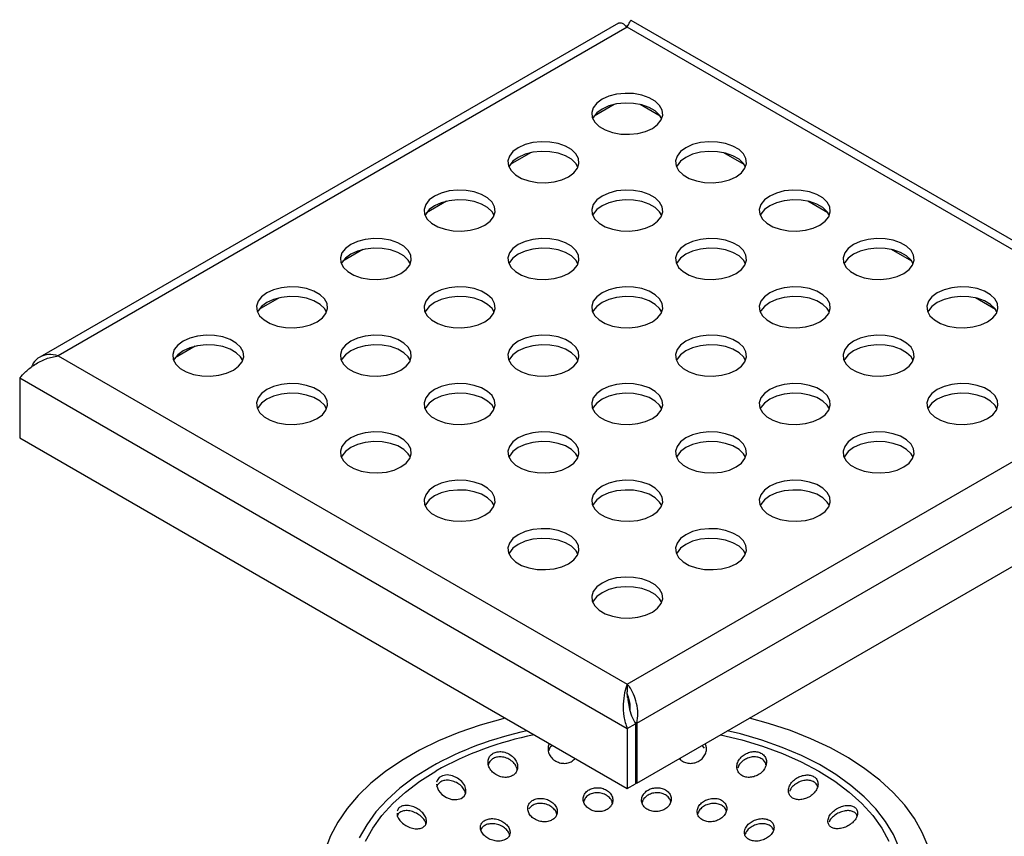
# Model space of a CAD drawing. Units: millimetres. Extents: x 15 to 205, y 5 to 292.
# Drawn here: x 133 to 175, y 174 to 208 of the extents above; entities that cross this region are included whole.
import ezdxf

# ---------------------------------------------------------------- set-up
doc = ezdxf.new("R2010")
doc.units = ezdxf.units.MM

msp = doc.modelspace()

# ---------------------------------------------------------------- linework, layer by layer
at = {"color": 7, "linetype": 'Continuous', "lineweight": 25}
for p, q in [((158.3849, 208.2112), (133.972, 194.118)), ((183.7443, 194.0007), (158.925, 208.3285)), ((158.7565, 208.037), (134.7503, 194.1784)), ((182.7628, 194.1784), (158.7565, 208.037)), ((158.2096, 204.7816), (157.3598, 204.291)), ((160.1533, 204.291), (159.3035, 204.7816)), ((154.674, 202.7405), (153.8243, 202.25)), ((163.6888, 202.25), (162.839, 202.7405)), ((151.1385, 200.6995), (150.2887, 200.209)), ((167.2243, 200.209), (166.3746, 200.6995)), ((147.603, 198.6585), (146.7532, 198.1679)), ((170.7599, 198.1679), (169.9101, 198.6585)), ((144.0674, 196.6175), (143.2177, 196.1269)), ((174.2954, 196.1269), (173.4456, 196.6175)), ((140.5319, 194.5765), (139.6821, 194.0859)), ((134.7503, 194.1784), (158.7565, 180.3199)), ((158.7565, 180.3199), (182.7628, 194.1784)), ((133.1239, 193.2394), (158.7565, 178.442)), ((133.1239, 193.2394), (133.1239, 190.7081)), ((159.1631, 178.6767), (183.9826, 193.0047)), ((133.1239, 190.7081), (158.7565, 175.9107)), ((159.1631, 176.1454), (183.9826, 190.4734)), ((158.7565, 180.3199), (158.7565, 179.9936)), ((158.7714, 179.763), (158.7565, 179.9936)), ((158.8707, 179.5036), (158.8132, 179.5038)), ((158.7565, 178.442), (159.1101, 178.6461)), ((159.0678, 178.7318), (159.1631, 178.6767)), ((159.1101, 178.6461), (159.1101, 176.1148)), ((159.1631, 178.6767), (159.1631, 176.1454)), ((158.7565, 178.442), (158.7565, 175.9107)), ((162.0234, 177.6142), (161.9197, 177.7368)), ((159.1101, 176.1761), (159.1631, 176.1454)), ((158.7565, 175.9107), (159.1101, 176.1148))]:
    msp.add_line(p, q, dxfattribs=at)
at = {"color": 7, "linetype": 'Continuous', "lineweight": 25, "flags": 128}
for points in [[(159.8172, 203.7712), (160.0402, 203.9355), (160.1886, 204.1259), (160.2538, 204.3312), (160.232, 204.5396), (160.1244, 204.7389), (159.9373, 204.9176), (159.6816, 205.0652), (159.3722, 205.1732), (159.0269, 205.2353), (158.666, 205.2479), (158.3103, 205.2103), (157.9805, 205.1246), (157.6959, 204.9958), (157.4729, 204.8315), (157.3245, 204.6411), (157.2593, 204.4358), (157.2811, 204.2274), (157.3887, 204.0281), (157.5758, 203.8495), (157.8315, 203.7019), (158.1409, 203.5939), (158.4862, 203.5318), (158.8471, 203.5192), (159.2028, 203.5568), (159.5325, 203.6425), (159.8172, 203.7712)], [(160.2143, 204.1794), (160.1244, 204.3306), (159.9373, 204.5093), (159.6816, 204.6569), (159.3722, 204.7649), (159.0269, 204.827), (158.666, 204.8396), (158.3103, 204.802), (157.9805, 204.7163), (157.6959, 204.5876), (157.4729, 204.4232), (157.3245, 204.2329), (157.2988, 204.1794)], [(156.2817, 201.7302), (156.5047, 201.8945), (156.6531, 202.0849), (156.7183, 202.2902), (156.6964, 202.4986), (156.5889, 202.6979), (156.4018, 202.8765), (156.1461, 203.0242), (155.8366, 203.1322), (155.4914, 203.1943), (155.1304, 203.2069), (154.7747, 203.1692), (154.445, 203.0836), (154.1603, 202.9548), (153.9373, 202.7905), (153.7889, 202.6001), (153.7237, 202.3948), (153.7456, 202.1864), (153.8532, 201.9871), (154.0402, 201.8085), (154.2959, 201.6609), (154.6054, 201.5529), (154.9506, 201.4908), (155.3116, 201.4782), (155.6673, 201.5158), (155.997, 201.6015), (156.2817, 201.7302)], [(163.3527, 201.7302), (163.5757, 201.8945), (163.7242, 202.0849), (163.7893, 202.2902), (163.7675, 202.4986), (163.6599, 202.6979), (163.4728, 202.8765), (163.2171, 203.0242), (162.9077, 203.1322), (162.5625, 203.1943), (162.2015, 203.2069), (161.8458, 203.1692), (161.5161, 203.0836), (161.2314, 202.9548), (161.0084, 202.7905), (160.86, 202.6001), (160.7948, 202.3948), (160.8166, 202.1864), (160.9242, 201.9871), (161.1113, 201.8085), (161.367, 201.6609), (161.6765, 201.5529), (162.0217, 201.4908), (162.3826, 201.4782), (162.7383, 201.5158), (163.0681, 201.6015), (163.3527, 201.7302)], [(156.6787, 202.1384), (156.5889, 202.2896), (156.4018, 202.4683), (156.1461, 202.6159), (155.8366, 202.7239), (155.4914, 202.786), (155.1304, 202.7986), (154.7747, 202.761), (154.445, 202.6753), (154.1603, 202.5465), (153.9373, 202.3822), (153.7889, 202.1919), (153.7633, 202.1384)], [(163.7498, 202.1384), (163.6599, 202.2896), (163.4728, 202.4683), (163.2171, 202.6159), (162.9077, 202.7239), (162.5625, 202.786), (162.2015, 202.7986), (161.8458, 202.761), (161.5161, 202.6753), (161.2314, 202.5465), (161.0084, 202.3822), (160.86, 202.1919), (160.8343, 202.1384)], [(152.7461, 199.6892), (152.9691, 199.8535), (153.1176, 200.0439), (153.1827, 200.2492), (153.1609, 200.4576), (153.0533, 200.6569), (152.8662, 200.8355), (152.6105, 200.9831), (152.3011, 201.0911), (151.9559, 201.1532), (151.5949, 201.1658), (151.2392, 201.1282), (150.9095, 201.0425), (150.6248, 200.9138), (150.4018, 200.7495), (150.2534, 200.5591), (150.1882, 200.3538), (150.21, 200.1454), (150.3176, 199.9461), (150.5047, 199.7675), (150.7604, 199.6198), (151.0699, 199.5118), (151.4151, 199.4497), (151.776, 199.4371), (152.1317, 199.4748), (152.4615, 199.5604), (152.7461, 199.6892)], [(159.8172, 199.6892), (160.0402, 199.8535), (160.1886, 200.0439), (160.2538, 200.2492), (160.232, 200.4576), (160.1244, 200.6569), (159.9373, 200.8355), (159.6816, 200.9831), (159.3722, 201.0911), (159.0269, 201.1532), (158.666, 201.1658), (158.3103, 201.1282), (157.9805, 201.0425), (157.6959, 200.9138), (157.4729, 200.7495), (157.3245, 200.5591), (157.2593, 200.3538), (157.2811, 200.1454), (157.3887, 199.9461), (157.5758, 199.7675), (157.8315, 199.6198), (158.1409, 199.5118), (158.4862, 199.4497), (158.8471, 199.4371), (159.2028, 199.4748), (159.5325, 199.5604), (159.8172, 199.6892)], [(166.8883, 199.6892), (167.1113, 199.8535), (167.2597, 200.0439), (167.3249, 200.2492), (167.303, 200.4576), (167.1955, 200.6569), (167.0084, 200.8355), (166.7527, 200.9831), (166.4432, 201.0911), (166.098, 201.1532), (165.737, 201.1658), (165.3814, 201.1282), (165.0516, 201.0425), (164.7669, 200.9138), (164.5439, 200.7495), (164.3955, 200.5591), (164.3303, 200.3538), (164.3522, 200.1454), (164.4598, 199.9461), (164.6468, 199.7675), (164.9025, 199.6198), (165.212, 199.5118), (165.5572, 199.4497), (165.9182, 199.4371), (166.2739, 199.4748), (166.6036, 199.5604), (166.8883, 199.6892)], [(153.1432, 200.0974), (153.0533, 200.2486), (152.8662, 200.4273), (152.6105, 200.5749), (152.3011, 200.6829), (151.9559, 200.745), (151.5949, 200.7576), (151.2392, 200.7199), (150.9095, 200.6343), (150.6248, 200.5055), (150.4018, 200.3412), (150.2534, 200.1508), (150.2277, 200.0974)], [(160.2143, 200.0974), (160.1244, 200.2486), (159.9373, 200.4273), (159.6816, 200.5749), (159.3722, 200.6829), (159.0269, 200.745), (158.666, 200.7576), (158.3103, 200.7199), (157.9805, 200.6343), (157.6959, 200.5055), (157.4729, 200.3412), (157.3245, 200.1508), (157.2988, 200.0974)], [(167.2853, 200.0974), (167.1955, 200.2486), (167.0084, 200.4273), (166.7527, 200.5749), (166.4432, 200.6829), (166.098, 200.745), (165.737, 200.7576), (165.3814, 200.7199), (165.0516, 200.6343), (164.7669, 200.5055), (164.5439, 200.3412), (164.3955, 200.1508), (164.3699, 200.0974)], [(149.2106, 197.6482), (149.4336, 197.8125), (149.582, 198.0029), (149.6472, 198.2082), (149.6254, 198.4166), (149.5178, 198.6159), (149.3307, 198.7945), (149.075, 198.9421), (148.7656, 199.0501), (148.4203, 199.1122), (148.0594, 199.1248), (147.7037, 199.0872), (147.3739, 199.0015), (147.0893, 198.8728), (146.8663, 198.7084), (146.7179, 198.5181), (146.6527, 198.3128), (146.6745, 198.1044), (146.7821, 197.9051), (146.9692, 197.7264), (147.2249, 197.5788), (147.5343, 197.4708), (147.8796, 197.4087), (148.2405, 197.3961), (148.5962, 197.4337), (148.9259, 197.5194), (149.2106, 197.6482)], [(156.2817, 197.6482), (156.5047, 197.8125), (156.6531, 198.0029), (156.7183, 198.2082), (156.6964, 198.4166), (156.5889, 198.6159), (156.4018, 198.7945), (156.1461, 198.9421), (155.8366, 199.0501), (155.4914, 199.1122), (155.1304, 199.1248), (154.7747, 199.0872), (154.445, 199.0015), (154.1603, 198.8728), (153.9373, 198.7084), (153.7889, 198.5181), (153.7237, 198.3128), (153.7456, 198.1044), (153.8532, 197.9051), (154.0402, 197.7264), (154.2959, 197.5788), (154.6054, 197.4708), (154.9506, 197.4087), (155.3116, 197.3961), (155.6673, 197.4337), (155.997, 197.5194), (156.2817, 197.6482)], [(163.3527, 197.6482), (163.5757, 197.8125), (163.7242, 198.0029), (163.7893, 198.2082), (163.7675, 198.4166), (163.6599, 198.6159), (163.4728, 198.7945), (163.2171, 198.9421), (162.9077, 199.0501), (162.5625, 199.1122), (162.2015, 199.1248), (161.8458, 199.0872), (161.5161, 199.0015), (161.2314, 198.8728), (161.0084, 198.7084), (160.86, 198.5181), (160.7948, 198.3128), (160.8166, 198.1044), (160.9242, 197.9051), (161.1113, 197.7264), (161.367, 197.5788), (161.6765, 197.4708), (162.0217, 197.4087), (162.3826, 197.3961), (162.7383, 197.4337), (163.0681, 197.5194), (163.3527, 197.6482)], [(170.4238, 197.6482), (170.6468, 197.8125), (170.7952, 198.0029), (170.8604, 198.2082), (170.8386, 198.4166), (170.731, 198.6159), (170.5439, 198.7945), (170.2882, 198.9421), (169.9788, 199.0501), (169.6335, 199.1122), (169.2726, 199.1248), (168.9169, 199.0872), (168.5871, 199.0015), (168.3025, 198.8728), (168.0795, 198.7084), (167.9311, 198.5181), (167.8659, 198.3128), (167.8877, 198.1044), (167.9953, 197.9051), (168.1824, 197.7264), (168.4381, 197.5788), (168.7475, 197.4708), (169.0928, 197.4087), (169.4537, 197.3961), (169.8094, 197.4337), (170.1391, 197.5194), (170.4238, 197.6482)], [(149.6077, 198.0563), (149.5178, 198.2076), (149.3307, 198.3862), (149.075, 198.5338), (148.7656, 198.6418), (148.4203, 198.7039), (148.0594, 198.7165), (147.7037, 198.6789), (147.3739, 198.5932), (147.0893, 198.4645), (146.8663, 198.3002), (146.7179, 198.1098), (146.6922, 198.0563)], [(156.6787, 198.0563), (156.5889, 198.2076), (156.4018, 198.3862), (156.1461, 198.5338), (155.8366, 198.6418), (155.4914, 198.7039), (155.1304, 198.7165), (154.7747, 198.6789), (154.445, 198.5932), (154.1603, 198.4645), (153.9373, 198.3002), (153.7889, 198.1098), (153.7633, 198.0563)], [(163.7498, 198.0563), (163.6599, 198.2076), (163.4728, 198.3862), (163.2171, 198.5338), (162.9077, 198.6418), (162.5625, 198.7039), (162.2015, 198.7165), (161.8458, 198.6789), (161.5161, 198.5932), (161.2314, 198.4645), (161.0084, 198.3002), (160.86, 198.1098), (160.8343, 198.0563)], [(170.8209, 198.0563), (170.731, 198.2076), (170.5439, 198.3862), (170.2882, 198.5338), (169.9788, 198.6418), (169.6335, 198.7039), (169.2726, 198.7165), (168.9169, 198.6789), (168.5871, 198.5932), (168.3025, 198.4645), (168.0795, 198.3002), (167.9311, 198.1098), (167.9054, 198.0563)], [(145.6751, 195.6071), (145.8981, 195.7715), (146.0465, 195.9618), (146.1117, 196.1672), (146.0898, 196.3755), (145.9823, 196.5748), (145.7952, 196.7535), (145.5395, 196.9011), (145.23, 197.0091), (144.8848, 197.0712), (144.5238, 197.0838), (144.1681, 197.0462), (143.8384, 196.9605), (143.5537, 196.8318), (143.3307, 196.6674), (143.1823, 196.4771), (143.1171, 196.2717), (143.139, 196.0634), (143.2466, 195.8641), (143.4336, 195.6854), (143.6893, 195.5378), (143.9988, 195.4298), (144.344, 195.3677), (144.705, 195.3551), (145.0607, 195.3927), (145.3904, 195.4784), (145.6751, 195.6071)], [(152.7461, 195.6071), (152.9691, 195.7715), (153.1176, 195.9618), (153.1827, 196.1672), (153.1609, 196.3755), (153.0533, 196.5748), (152.8662, 196.7535), (152.6105, 196.9011), (152.3011, 197.0091), (151.9559, 197.0712), (151.5949, 197.0838), (151.2392, 197.0462), (150.9095, 196.9605), (150.6248, 196.8318), (150.4018, 196.6674), (150.2534, 196.4771), (150.1882, 196.2717), (150.21, 196.0634), (150.3176, 195.8641), (150.5047, 195.6854), (150.7604, 195.5378), (151.0699, 195.4298), (151.4151, 195.3677), (151.776, 195.3551), (152.1317, 195.3927), (152.4615, 195.4784), (152.7461, 195.6071)], [(159.8172, 195.6071), (160.0402, 195.7715), (160.1886, 195.9618), (160.2538, 196.1672), (160.232, 196.3755), (160.1244, 196.5748), (159.9373, 196.7535), (159.6816, 196.9011), (159.3722, 197.0091), (159.0269, 197.0712), (158.666, 197.0838), (158.3103, 197.0462), (157.9805, 196.9605), (157.6959, 196.8318), (157.4729, 196.6674), (157.3245, 196.4771), (157.2593, 196.2717), (157.2811, 196.0634), (157.3887, 195.8641), (157.5758, 195.6854), (157.8315, 195.5378), (158.1409, 195.4298), (158.4862, 195.3677), (158.8471, 195.3551), (159.2028, 195.3927), (159.5325, 195.4784), (159.8172, 195.6071)], [(166.8883, 195.6071), (167.1113, 195.7715), (167.2597, 195.9618), (167.3249, 196.1672), (167.303, 196.3755), (167.1955, 196.5748), (167.0084, 196.7535), (166.7527, 196.9011), (166.4432, 197.0091), (166.098, 197.0712), (165.737, 197.0838), (165.3814, 197.0462), (165.0516, 196.9605), (164.7669, 196.8318), (164.5439, 196.6674), (164.3955, 196.4771), (164.3303, 196.2717), (164.3522, 196.0634), (164.4598, 195.8641), (164.6468, 195.6854), (164.9025, 195.5378), (165.212, 195.4298), (165.5572, 195.3677), (165.9182, 195.3551), (166.2739, 195.3927), (166.6036, 195.4784), (166.8883, 195.6071)], [(173.9593, 195.6071), (174.1823, 195.7715), (174.3308, 195.9618), (174.3959, 196.1672), (174.3741, 196.3755), (174.2665, 196.5748), (174.0794, 196.7535), (173.8238, 196.9011), (173.5143, 197.0091), (173.1691, 197.0712), (172.8081, 197.0838), (172.4524, 197.0462), (172.1227, 196.9605), (171.838, 196.8318), (171.615, 196.6674), (171.4666, 196.4771), (171.4014, 196.2717), (171.4232, 196.0634), (171.5308, 195.8641), (171.7179, 195.6854), (171.9736, 195.5378), (172.2831, 195.4298), (172.6283, 195.3677), (172.9892, 195.3551), (173.3449, 195.3927), (173.6747, 195.4784), (173.9593, 195.6071)], [(146.0721, 196.0153), (145.9823, 196.1666), (145.7952, 196.3452), (145.5395, 196.4928), (145.23, 196.6008), (144.8848, 196.6629), (144.5238, 196.6755), (144.1681, 196.6379), (143.8384, 196.5522), (143.5537, 196.4235), (143.3307, 196.2592), (143.1823, 196.0688), (143.1567, 196.0153)], [(153.1432, 196.0153), (153.0533, 196.1666), (152.8662, 196.3452), (152.6105, 196.4928), (152.3011, 196.6008), (151.9559, 196.6629), (151.5949, 196.6755), (151.2392, 196.6379), (150.9095, 196.5522), (150.6248, 196.4235), (150.4018, 196.2592), (150.2534, 196.0688), (150.2277, 196.0153)], [(160.2143, 196.0153), (160.1244, 196.1666), (159.9373, 196.3452), (159.6816, 196.4928), (159.3722, 196.6008), (159.0269, 196.6629), (158.666, 196.6755), (158.3103, 196.6379), (157.9805, 196.5522), (157.6959, 196.4235), (157.4729, 196.2592), (157.3245, 196.0688), (157.2988, 196.0153)], [(167.2853, 196.0153), (167.1955, 196.1666), (167.0084, 196.3452), (166.7527, 196.4928), (166.4432, 196.6008), (166.098, 196.6629), (165.737, 196.6755), (165.3814, 196.6379), (165.0516, 196.5522), (164.7669, 196.4235), (164.5439, 196.2592), (164.3955, 196.0688), (164.3699, 196.0153)], [(174.3564, 196.0153), (174.2665, 196.1666), (174.0794, 196.3452), (173.8238, 196.4928), (173.5143, 196.6008), (173.1691, 196.6629), (172.8081, 196.6755), (172.4524, 196.6379), (172.1227, 196.5522), (171.838, 196.4235), (171.615, 196.2592), (171.4666, 196.0688), (171.4409, 196.0153)], [(142.1395, 193.5661), (142.3625, 193.7304), (142.5109, 193.9208), (142.5761, 194.1261), (142.5543, 194.3345), (142.4467, 194.5338), (142.2596, 194.7125), (142.0039, 194.8601), (141.6945, 194.9681), (141.3493, 195.0302), (140.9883, 195.0428), (140.6326, 195.0052), (140.3029, 194.9195), (140.0182, 194.7907), (139.7952, 194.6264), (139.6468, 194.436), (139.5816, 194.2307), (139.6034, 194.0223), (139.711, 193.823), (139.8981, 193.6444), (140.1538, 193.4968), (140.4632, 193.3888), (140.8085, 193.3267), (141.1694, 193.3141), (141.5251, 193.3517), (141.8549, 193.4374), (142.1395, 193.5661)], [(149.2106, 193.5661), (149.4336, 193.7304), (149.582, 193.9208), (149.6472, 194.1261), (149.6254, 194.3345), (149.5178, 194.5338), (149.3307, 194.7125), (149.075, 194.8601), (148.7656, 194.9681), (148.4203, 195.0302), (148.0594, 195.0428), (147.7037, 195.0052), (147.3739, 194.9195), (147.0893, 194.7907), (146.8663, 194.6264), (146.7179, 194.436), (146.6527, 194.2307), (146.6745, 194.0223), (146.7821, 193.823), (146.9692, 193.6444), (147.2249, 193.4968), (147.5343, 193.3888), (147.8796, 193.3267), (148.2405, 193.3141), (148.5962, 193.3517), (148.9259, 193.4374), (149.2106, 193.5661)], [(156.2817, 193.5661), (156.5047, 193.7304), (156.6531, 193.9208), (156.7183, 194.1261), (156.6964, 194.3345), (156.5889, 194.5338), (156.4018, 194.7125), (156.1461, 194.8601), (155.8366, 194.9681), (155.4914, 195.0302), (155.1304, 195.0428), (154.7747, 195.0052), (154.445, 194.9195), (154.1603, 194.7907), (153.9373, 194.6264), (153.7889, 194.436), (153.7237, 194.2307), (153.7456, 194.0223), (153.8532, 193.823), (154.0402, 193.6444), (154.2959, 193.4968), (154.6054, 193.3888), (154.9506, 193.3267), (155.3116, 193.3141), (155.6673, 193.3517), (155.997, 193.4374), (156.2817, 193.5661)], [(163.3527, 193.5661), (163.5757, 193.7304), (163.7242, 193.9208), (163.7893, 194.1261), (163.7675, 194.3345), (163.6599, 194.5338), (163.4728, 194.7125), (163.2171, 194.8601), (162.9077, 194.9681), (162.5625, 195.0302), (162.2015, 195.0428), (161.8458, 195.0052), (161.5161, 194.9195), (161.2314, 194.7907), (161.0084, 194.6264), (160.86, 194.436), (160.7948, 194.2307), (160.8166, 194.0223), (160.9242, 193.823), (161.1113, 193.6444), (161.367, 193.4968), (161.6765, 193.3888), (162.0217, 193.3267), (162.3826, 193.3141), (162.7383, 193.3517), (163.0681, 193.4374), (163.3527, 193.5661)], [(170.4238, 193.5661), (170.6468, 193.7304), (170.7952, 193.9208), (170.8604, 194.1261), (170.8386, 194.3345), (170.731, 194.5338), (170.5439, 194.7125), (170.2882, 194.8601), (169.9788, 194.9681), (169.6335, 195.0302), (169.2726, 195.0428), (168.9169, 195.0052), (168.5871, 194.9195), (168.3025, 194.7907), (168.0795, 194.6264), (167.9311, 194.436), (167.8659, 194.2307), (167.8877, 194.0223), (167.9953, 193.823), (168.1824, 193.6444), (168.4381, 193.4968), (168.7475, 193.3888), (169.0928, 193.3267), (169.4537, 193.3141), (169.8094, 193.3517), (170.1391, 193.4374), (170.4238, 193.5661)], [(142.5366, 193.9743), (142.4467, 194.1255), (142.2596, 194.3042), (142.0039, 194.4518), (141.6945, 194.5598), (141.3493, 194.6219), (140.9883, 194.6345), (140.6326, 194.5969), (140.3029, 194.5112), (140.0182, 194.3825), (139.7952, 194.2181), (139.6468, 194.0278), (139.6211, 193.9743)], [(149.6077, 193.9743), (149.5178, 194.1255), (149.3307, 194.3042), (149.075, 194.4518), (148.7656, 194.5598), (148.4203, 194.6219), (148.0594, 194.6345), (147.7037, 194.5969), (147.3739, 194.5112), (147.0893, 194.3825), (146.8663, 194.2181), (146.7179, 194.0278), (146.6922, 193.9743)], [(156.6787, 193.9743), (156.5889, 194.1255), (156.4018, 194.3042), (156.1461, 194.4518), (155.8366, 194.5598), (155.4914, 194.6219), (155.1304, 194.6345), (154.7747, 194.5969), (154.445, 194.5112), (154.1603, 194.3825), (153.9373, 194.2181), (153.7889, 194.0278), (153.7633, 193.9743)], [(163.7498, 193.9743), (163.6599, 194.1255), (163.4728, 194.3042), (163.2171, 194.4518), (162.9077, 194.5598), (162.5625, 194.6219), (162.2015, 194.6345), (161.8458, 194.5969), (161.5161, 194.5112), (161.2314, 194.3825), (161.0084, 194.2181), (160.86, 194.0278), (160.8343, 193.9743)], [(170.8209, 193.9743), (170.731, 194.1255), (170.5439, 194.3042), (170.2882, 194.4518), (169.9788, 194.5598), (169.6335, 194.6219), (169.2726, 194.6345), (168.9169, 194.5969), (168.5871, 194.5112), (168.3025, 194.3825), (168.0795, 194.2181), (167.9311, 194.0278), (167.9054, 193.9743)], [(145.6751, 191.5251), (145.8981, 191.6894), (146.0465, 191.8798), (146.1117, 192.0851), (146.0898, 192.2935), (145.9823, 192.4928), (145.7952, 192.6714), (145.5395, 192.8191), (145.23, 192.927), (144.8848, 192.9892), (144.5238, 193.0018), (144.1681, 192.9641), (143.8384, 192.8785), (143.5537, 192.7497), (143.3307, 192.5854), (143.1823, 192.395), (143.1171, 192.1897), (143.139, 191.9813), (143.2466, 191.782), (143.4336, 191.6034), (143.6893, 191.4558), (143.9988, 191.3478), (144.344, 191.2857), (144.705, 191.2731), (145.0607, 191.3107), (145.3904, 191.3964), (145.6751, 191.5251)], [(152.7461, 191.5251), (152.9691, 191.6894), (153.1176, 191.8798), (153.1827, 192.0851), (153.1609, 192.2935), (153.0533, 192.4928), (152.8662, 192.6714), (152.6105, 192.8191), (152.3011, 192.927), (151.9559, 192.9892), (151.5949, 193.0018), (151.2392, 192.9641), (150.9095, 192.8785), (150.6248, 192.7497), (150.4018, 192.5854), (150.2534, 192.395), (150.1882, 192.1897), (150.21, 191.9813), (150.3176, 191.782), (150.5047, 191.6034), (150.7604, 191.4558), (151.0699, 191.3478), (151.4151, 191.2857), (151.776, 191.2731), (152.1317, 191.3107), (152.4615, 191.3964), (152.7461, 191.5251)], [(159.8172, 191.5251), (160.0402, 191.6894), (160.1886, 191.8798), (160.2538, 192.0851), (160.232, 192.2935), (160.1244, 192.4928), (159.9373, 192.6714), (159.6816, 192.8191), (159.3722, 192.927), (159.0269, 192.9892), (158.666, 193.0018), (158.3103, 192.9641), (157.9805, 192.8785), (157.6959, 192.7497), (157.4729, 192.5854), (157.3245, 192.395), (157.2593, 192.1897), (157.2811, 191.9813), (157.3887, 191.782), (157.5758, 191.6034), (157.8315, 191.4558), (158.1409, 191.3478), (158.4862, 191.2857), (158.8471, 191.2731), (159.2028, 191.3107), (159.5325, 191.3964), (159.8172, 191.5251)], [(166.8883, 191.5251), (167.1113, 191.6894), (167.2597, 191.8798), (167.3249, 192.0851), (167.303, 192.2935), (167.1955, 192.4928), (167.0084, 192.6714), (166.7527, 192.8191), (166.4432, 192.927), (166.098, 192.9892), (165.737, 193.0018), (165.3814, 192.9641), (165.0516, 192.8785), (164.7669, 192.7497), (164.5439, 192.5854), (164.3955, 192.395), (164.3303, 192.1897), (164.3522, 191.9813), (164.4598, 191.782), (164.6468, 191.6034), (164.9025, 191.4558), (165.212, 191.3478), (165.5572, 191.2857), (165.9182, 191.2731), (166.2739, 191.3107), (166.6036, 191.3964), (166.8883, 191.5251)], [(173.9593, 191.5251), (174.1823, 191.6894), (174.3308, 191.8798), (174.3959, 192.0851), (174.3741, 192.2935), (174.2665, 192.4928), (174.0794, 192.6714), (173.8238, 192.8191), (173.5143, 192.927), (173.1691, 192.9892), (172.8081, 193.0018), (172.4524, 192.9641), (172.1227, 192.8785), (171.838, 192.7497), (171.615, 192.5854), (171.4666, 192.395), (171.4014, 192.1897), (171.4232, 191.9813), (171.5308, 191.782), (171.7179, 191.6034), (171.9736, 191.4558), (172.2831, 191.3478), (172.6283, 191.2857), (172.9892, 191.2731), (173.3449, 191.3107), (173.6747, 191.3964), (173.9593, 191.5251)], [(146.0721, 191.9333), (145.9823, 192.0845), (145.7952, 192.2632), (145.5395, 192.4108), (145.23, 192.5188), (144.8848, 192.5809), (144.5238, 192.5935), (144.1681, 192.5559), (143.8384, 192.4702), (143.5537, 192.3414), (143.3307, 192.1771), (143.1823, 191.9868), (143.1567, 191.9333)], [(153.1432, 191.9333), (153.0533, 192.0845), (152.8662, 192.2632), (152.6105, 192.4108), (152.3011, 192.5188), (151.9559, 192.5809), (151.5949, 192.5935), (151.2392, 192.5559), (150.9095, 192.4702), (150.6248, 192.3414), (150.4018, 192.1771), (150.2534, 191.9868), (150.2277, 191.9333)], [(160.2143, 191.9333), (160.1244, 192.0845), (159.9373, 192.2632), (159.6816, 192.4108), (159.3722, 192.5188), (159.0269, 192.5809), (158.666, 192.5935), (158.3103, 192.5559), (157.9805, 192.4702), (157.6959, 192.3414), (157.4729, 192.1771), (157.3245, 191.9868), (157.2988, 191.9333)], [(167.2853, 191.9333), (167.1955, 192.0845), (167.0084, 192.2632), (166.7527, 192.4108), (166.4432, 192.5188), (166.098, 192.5809), (165.737, 192.5935), (165.3814, 192.5559), (165.0516, 192.4702), (164.7669, 192.3414), (164.5439, 192.1771), (164.3955, 191.9868), (164.3699, 191.9333)], [(174.3564, 191.9333), (174.2665, 192.0845), (174.0794, 192.2632), (173.8238, 192.4108), (173.5143, 192.5188), (173.1691, 192.5809), (172.8081, 192.5935), (172.4524, 192.5559), (172.1227, 192.4702), (171.838, 192.3414), (171.615, 192.1771), (171.4666, 191.9868), (171.4409, 191.9333)], [(149.2106, 189.4841), (149.4336, 189.6484), (149.582, 189.8388), (149.6472, 190.0441), (149.6254, 190.2525), (149.5178, 190.4518), (149.3307, 190.6304), (149.075, 190.778), (148.7656, 190.886), (148.4203, 190.9481), (148.0594, 190.9607), (147.7037, 190.9231), (147.3739, 190.8374), (147.0893, 190.7087), (146.8663, 190.5444), (146.7179, 190.354), (146.6527, 190.1487), (146.6745, 189.9403), (146.7821, 189.741), (146.9692, 189.5624), (147.2249, 189.4147), (147.5343, 189.3067), (147.8796, 189.2446), (148.2405, 189.232), (148.5962, 189.2697), (148.9259, 189.3553), (149.2106, 189.4841)], [(156.2817, 189.4841), (156.5047, 189.6484), (156.6531, 189.8388), (156.7183, 190.0441), (156.6964, 190.2525), (156.5889, 190.4518), (156.4018, 190.6304), (156.1461, 190.778), (155.8366, 190.886), (155.4914, 190.9481), (155.1304, 190.9607), (154.7747, 190.9231), (154.445, 190.8374), (154.1603, 190.7087), (153.9373, 190.5444), (153.7889, 190.354), (153.7237, 190.1487), (153.7456, 189.9403), (153.8532, 189.741), (154.0402, 189.5624), (154.2959, 189.4147), (154.6054, 189.3067), (154.9506, 189.2446), (155.3116, 189.232), (155.6673, 189.2697), (155.997, 189.3553), (156.2817, 189.4841)], [(163.3527, 189.4841), (163.5757, 189.6484), (163.7242, 189.8388), (163.7893, 190.0441), (163.7675, 190.2525), (163.6599, 190.4518), (163.4728, 190.6304), (163.2171, 190.778), (162.9077, 190.886), (162.5625, 190.9481), (162.2015, 190.9607), (161.8458, 190.9231), (161.5161, 190.8374), (161.2314, 190.7087), (161.0084, 190.5444), (160.86, 190.354), (160.7948, 190.1487), (160.8166, 189.9403), (160.9242, 189.741), (161.1113, 189.5624), (161.367, 189.4147), (161.6765, 189.3067), (162.0217, 189.2446), (162.3826, 189.232), (162.7383, 189.2697), (163.0681, 189.3553), (163.3527, 189.4841)], [(170.4238, 189.4841), (170.6468, 189.6484), (170.7952, 189.8388), (170.8604, 190.0441), (170.8386, 190.2525), (170.731, 190.4518), (170.5439, 190.6304), (170.2882, 190.778), (169.9788, 190.886), (169.6335, 190.9481), (169.2726, 190.9607), (168.9169, 190.9231), (168.5871, 190.8374), (168.3025, 190.7087), (168.0795, 190.5444), (167.9311, 190.354), (167.8659, 190.1487), (167.8877, 189.9403), (167.9953, 189.741), (168.1824, 189.5624), (168.4381, 189.4147), (168.7475, 189.3067), (169.0928, 189.2446), (169.4537, 189.232), (169.8094, 189.2697), (170.1391, 189.3553), (170.4238, 189.4841)], [(149.6077, 189.8923), (149.5178, 190.0435), (149.3307, 190.2222), (149.075, 190.3698), (148.7656, 190.4778), (148.4203, 190.5399), (148.0594, 190.5525), (147.7037, 190.5148), (147.3739, 190.4292), (147.0893, 190.3004), (146.8663, 190.1361), (146.7179, 189.9457), (146.6922, 189.8923)], [(156.6787, 189.8923), (156.5889, 190.0435), (156.4018, 190.2222), (156.1461, 190.3698), (155.8366, 190.4778), (155.4914, 190.5399), (155.1304, 190.5525), (154.7747, 190.5148), (154.445, 190.4292), (154.1603, 190.3004), (153.9373, 190.1361), (153.7889, 189.9457), (153.7633, 189.8923)], [(163.7498, 189.8923), (163.6599, 190.0435), (163.4728, 190.2222), (163.2171, 190.3698), (162.9077, 190.4778), (162.5625, 190.5399), (162.2015, 190.5525), (161.8458, 190.5148), (161.5161, 190.4292), (161.2314, 190.3004), (161.0084, 190.1361), (160.86, 189.9457), (160.8343, 189.8923)], [(170.8209, 189.8923), (170.731, 190.0435), (170.5439, 190.2222), (170.2882, 190.3698), (169.9788, 190.4778), (169.6335, 190.5399), (169.2726, 190.5525), (168.9169, 190.5148), (168.5871, 190.4292), (168.3025, 190.3004), (168.0795, 190.1361), (167.9311, 189.9457), (167.9054, 189.8923)], [(152.7461, 187.4431), (152.9691, 187.6074), (153.1176, 187.7977), (153.1827, 188.0031), (153.1609, 188.2115), (153.0533, 188.4108), (152.8662, 188.5894), (152.6105, 188.737), (152.3011, 188.845), (151.9559, 188.9071), (151.5949, 188.9197), (151.2392, 188.8821), (150.9095, 188.7964), (150.6248, 188.6677), (150.4018, 188.5033), (150.2534, 188.313), (150.1882, 188.1077), (150.21, 187.8993), (150.3176, 187.7), (150.5047, 187.5213), (150.7604, 187.3737), (151.0699, 187.2657), (151.4151, 187.2036), (151.776, 187.191), (152.1317, 187.2286), (152.4615, 187.3143), (152.7461, 187.4431)], [(159.8172, 187.4431), (160.0402, 187.6074), (160.1886, 187.7977), (160.2538, 188.0031), (160.232, 188.2115), (160.1244, 188.4108), (159.9373, 188.5894), (159.6816, 188.737), (159.3722, 188.845), (159.0269, 188.9071), (158.666, 188.9197), (158.3103, 188.8821), (157.9805, 188.7964), (157.6959, 188.6677), (157.4729, 188.5033), (157.3245, 188.313), (157.2593, 188.1077), (157.2811, 187.8993), (157.3887, 187.7), (157.5758, 187.5213), (157.8315, 187.3737), (158.1409, 187.2657), (158.4862, 187.2036), (158.8471, 187.191), (159.2028, 187.2286), (159.5325, 187.3143), (159.8172, 187.4431)], [(166.8883, 187.4431), (167.1113, 187.6074), (167.2597, 187.7977), (167.3249, 188.0031), (167.303, 188.2115), (167.1955, 188.4108), (167.0084, 188.5894), (166.7527, 188.737), (166.4432, 188.845), (166.098, 188.9071), (165.737, 188.9197), (165.3814, 188.8821), (165.0516, 188.7964), (164.7669, 188.6677), (164.5439, 188.5033), (164.3955, 188.313), (164.3303, 188.1077), (164.3522, 187.8993), (164.4598, 187.7), (164.6468, 187.5213), (164.9025, 187.3737), (165.212, 187.2657), (165.5572, 187.2036), (165.9182, 187.191), (166.2739, 187.2286), (166.6036, 187.3143), (166.8883, 187.4431)], [(153.1432, 187.8512), (153.0533, 188.0025), (152.8662, 188.1811), (152.6105, 188.3287), (152.3011, 188.4367), (151.9559, 188.4988), (151.5949, 188.5114), (151.2392, 188.4738), (150.9095, 188.3881), (150.6248, 188.2594), (150.4018, 188.0951), (150.2534, 187.9047), (150.2277, 187.8512)], [(160.2143, 187.8512), (160.1244, 188.0025), (159.9373, 188.1811), (159.6816, 188.3287), (159.3722, 188.4367), (159.0269, 188.4988), (158.666, 188.5114), (158.3103, 188.4738), (157.9805, 188.3881), (157.6959, 188.2594), (157.4729, 188.0951), (157.3245, 187.9047), (157.2988, 187.8512)], [(167.2853, 187.8512), (167.1955, 188.0025), (167.0084, 188.1811), (166.7527, 188.3287), (166.4432, 188.4367), (166.098, 188.4988), (165.737, 188.5114), (165.3814, 188.4738), (165.0516, 188.3881), (164.7669, 188.2594), (164.5439, 188.0951), (164.3955, 187.9047), (164.3699, 187.8512)], [(156.2817, 185.402), (156.5047, 185.5664), (156.6531, 185.7567), (156.7183, 185.9621), (156.6964, 186.1704), (156.5889, 186.3697), (156.4018, 186.5484), (156.1461, 186.696), (155.8366, 186.804), (155.4914, 186.8661), (155.1304, 186.8787), (154.7747, 186.8411), (154.445, 186.7554), (154.1603, 186.6267), (153.9373, 186.4623), (153.7889, 186.272), (153.7237, 186.0666), (153.7456, 185.8583), (153.8532, 185.659), (154.0402, 185.4803), (154.2959, 185.3327), (154.6054, 185.2247), (154.9506, 185.1626), (155.3116, 185.15), (155.6673, 185.1876), (155.997, 185.2733), (156.2817, 185.402)], [(163.3527, 185.402), (163.5757, 185.5664), (163.7242, 185.7567), (163.7893, 185.9621), (163.7675, 186.1704), (163.6599, 186.3697), (163.4728, 186.5484), (163.2171, 186.696), (162.9077, 186.804), (162.5625, 186.8661), (162.2015, 186.8787), (161.8458, 186.8411), (161.5161, 186.7554), (161.2314, 186.6267), (161.0084, 186.4623), (160.86, 186.272), (160.7948, 186.0666), (160.8166, 185.8583), (160.9242, 185.659), (161.1113, 185.4803), (161.367, 185.3327), (161.6765, 185.2247), (162.0217, 185.1626), (162.3826, 185.15), (162.7383, 185.1876), (163.0681, 185.2733), (163.3527, 185.402)], [(156.6787, 185.8102), (156.5889, 185.9615), (156.4018, 186.1401), (156.1461, 186.2877), (155.8366, 186.3957), (155.4914, 186.4578), (155.1304, 186.4704), (154.7747, 186.4328), (154.445, 186.3471), (154.1603, 186.2184), (153.9373, 186.0541), (153.7889, 185.8637), (153.7633, 185.8102)], [(163.7498, 185.8102), (163.6599, 185.9615), (163.4728, 186.1401), (163.2171, 186.2877), (162.9077, 186.3957), (162.5625, 186.4578), (162.2015, 186.4704), (161.8458, 186.4328), (161.5161, 186.3471), (161.2314, 186.2184), (161.0084, 186.0541), (160.86, 185.8637), (160.8343, 185.8102)], [(159.8172, 183.361), (160.0402, 183.5253), (160.1886, 183.7157), (160.2538, 183.921), (160.232, 184.1294), (160.1244, 184.3287), (159.9373, 184.5074), (159.6816, 184.655), (159.3722, 184.763), (159.0269, 184.8251), (158.666, 184.8377), (158.3103, 184.8), (157.9805, 184.7144), (157.6959, 184.5856), (157.4729, 184.4213), (157.3245, 184.2309), (157.2593, 184.0256), (157.2811, 183.8172), (157.3887, 183.6179), (157.5758, 183.4393), (157.8315, 183.2917), (158.1409, 183.1837), (158.4862, 183.1216), (158.8471, 183.109), (159.2028, 183.1466), (159.5325, 183.2323), (159.8172, 183.361)], [(160.2143, 183.7692), (160.1244, 183.9204), (159.9373, 184.0991), (159.6816, 184.2467), (159.3722, 184.3547), (159.0269, 184.4168), (158.666, 184.4294), (158.3103, 184.3918), (157.9805, 184.3061), (157.6959, 184.1774), (157.4729, 184.013), (157.3245, 183.8227), (157.2988, 183.7692)], [(153.6031, 178.8858), (153.5024, 178.8602), (152.5563, 178.5903), (151.6513, 178.2767), (150.7937, 177.9216), (149.9891, 177.5274), (149.2428, 177.0965), (148.5598, 176.632), (147.9447, 176.1369), (147.4016, 175.6146), (146.934, 175.0683), (146.545, 174.502), (146.2374, 173.9191), (146.013, 173.3238)], [(171.4518, 173.4736), (171.2065, 174.0662), (170.8783, 174.6452), (170.4695, 175.2069), (169.9827, 175.7475), (169.4212, 176.2634), (168.7887, 176.7512), (168.0894, 177.2075), (167.3281, 177.6295), (166.5097, 178.0142), (165.6397, 178.3591), (164.7239, 178.6619), (163.91, 178.8858)], [(150.7161, 176.1049), (150.7181, 176.0098), (150.7912, 175.8354), (150.9314, 175.6699), (151.1281, 175.5362), (151.353, 175.4584), (151.5686, 175.447), (151.7457, 175.4954), (151.8716, 175.5899), (151.9422, 175.7188), (151.9539, 175.8733), (151.9013, 176.0432), (151.7809, 176.2126), (151.5992, 176.3585), (151.3788, 176.4556), (151.1563, 176.4875), (150.9656, 176.4558), (150.8241, 176.3736), (150.7368, 176.254), (150.7144, 176.183), (150.7144, 176.183)]]:
    msp.add_lwpolyline(points, dxfattribs=at)
at = {"color": 8, "linetype": 'Continuous', "lineweight": 25, "flags": 128}
for points in [[(170.2368, 173.4092), (169.9897, 173.9738), (169.6594, 174.5241), (169.2485, 175.056), (168.7598, 175.5654), (168.1971, 176.0488), (167.5645, 176.5024), (166.8666, 176.923), (166.1088, 177.3074), (165.2965, 177.6527), (164.4357, 177.9565), (163.533, 178.2164), (162.9803, 178.3491)], [(162.6854, 178.1788), (163.5855, 177.963), (164.4697, 177.6973), (165.3104, 177.3881), (166.1012, 177.0378), (166.8362, 176.649), (167.5096, 176.2248), (168.1164, 175.7682), (168.652, 175.2829), (169.1123, 174.7725), (169.4937, 174.2408), (169.7935, 173.692)], [(150.4661, 176.8211), (149.7842, 176.392), (149.1686, 175.9306), (148.624, 175.4404), (148.1545, 174.9249), (147.7634, 174.3881), (147.4537, 173.8338)], [(147.7196, 173.692), (148.0193, 174.2408), (148.4008, 174.7725), (148.8611, 175.2829), (149.3967, 175.7682), (150.0035, 176.2248), (150.6769, 176.649), (150.6769, 176.649)]]:
    msp.add_lwpolyline(points, dxfattribs=at)
at = {"color": 8, "linetype": 'Continuous', "lineweight": 25}
for centre, radius, start, end in [((157.514, 164.2388), 14.4217, 101.93016, 119.2549), ((157.6412, 164.1491), 14.3091, 101.33978, 119.12417)]:
    msp.add_arc(centre, radius, start, end, dxfattribs=at)
at = {"color": 7, "linetype": 'Continuous', "lineweight": 25}
for points, knots in [([(158.3849, 208.2112), (158.435, 208.222), (158.5352, 208.2436), (158.6827, 208.1059), (158.7565, 208.037)], [0, 0, 0, 0, 0.4999489, 1, 1, 1, 1]), ([(158.8119, 208.1555), (158.798, 208.1384), (158.7777, 208.1135), (158.7364, 208.0751), (158.7236, 208.0632)], [0, 0, 0, 0, 0.68909195, 1, 1, 1, 1]), ([(158.7565, 208.037), (158.7914, 208.1173), (158.8634, 208.283), (158.9333, 208.3572), (158.924, 208.3276), (158.9239, 208.327)], [0, 0, 0, 0, 0.4792039, 0.9889817, 1, 1, 1, 1]), ([(133.1239, 193.2394), (133.201, 193.3272), (133.3591, 193.5076), (133.7492, 193.8107), (134.2264, 194.069), (134.5772, 194.1423), (134.7503, 194.1784)], [0, 0, 0, 0, 0.2420252, 0.4968817, 0.7517722, 1, 1, 1, 1]), ([(134.7503, 194.1784), (134.6096, 194.2065), (134.3282, 194.2627), (133.9616, 194.1383), (133.7166, 193.9399), (133.6466, 193.7525), (133.626, 193.6974)], [0, 0, 0, 0, 0.2927504, 0.5855008, 0.8782512, 1, 1, 1, 1]), ([(159.1631, 178.6767), (159.1838, 178.8109), (159.225, 179.0792), (159.1627, 179.5126), (159.0295, 179.908), (158.8786, 180.1739), (158.785, 180.2858), (158.7565, 180.3199)], [0, 0, 0, 0, 0.2253331, 0.4507145, 0.6760961, 0.9014774, 1, 1, 1, 1]), ([(158.8745, 179.212), (158.8791, 179.2793), (158.8901, 179.4429), (158.8441, 179.6832), (158.7911, 179.8384), (158.7609, 179.9024), (158.7565, 179.9116)], [0, 0, 0, 0, 0.2438465, 0.5925185, 0.9411905, 1, 1, 1, 1]), ([(158.7685, 179.7984), (158.773, 179.7516), (158.7854, 179.6217), (158.8309, 179.3371), (158.9274, 178.9844), (159.0492, 178.7589), (159.1101, 178.6461)], [0, 0, 0, 0, 0.1580735, 0.4387157, 0.7193578, 1, 1, 1, 1]), ([(155.4733, 177.8061), (155.4664, 177.7965), (155.4399, 177.7601), (155.4309, 177.7171), (155.4243, 177.6853)], [0, 0, 0, 0, 0.2630856, 1, 1, 1, 1]), ([(160.9601, 177.1828), (160.9638, 177.1761), (160.9977, 177.115), (161.1224, 177.0381), (161.3114, 176.9751), (161.5153, 176.9757), (161.71, 177.0306), (161.8838, 177.1365), (162.0209, 177.2887), (162.0983, 177.4748), (162.1103, 177.6589), (162.058, 177.7618), (162.0365, 177.8042)], [0, 0, 0, 0, 0.0143576, 0.1301253, 0.2378559, 0.3407941, 0.4436702, 0.5507211, 0.6646826, 0.7859519, 0.9118364, 1, 1, 1, 1]), ([(152.8896, 177.113), (152.8854, 177.05), (152.877, 176.9242), (152.9621, 176.732), (153.1102, 176.5633), (153.3128, 176.4392), (153.5368, 176.3794), (153.7482, 176.3869), (153.9237, 176.4522), (154.0522, 176.5632), (154.1268, 176.7102), (154.1396, 176.8837), (154.0826, 177.0695), (153.9538, 177.2462), (153.7647, 177.3866), (153.5432, 177.4676), (153.3248, 177.48), (153.1369, 177.4306), (152.9945, 177.3319), (152.9168, 177.2183), (152.8966, 177.1401), (152.8896, 177.113)], [0, 0, 0, 0, 0.0574663, 0.11485, 0.1741973, 0.2333759, 0.2897232, 0.3420882, 0.3913814, 0.4396953, 0.4892041, 0.5415431, 0.5974155, 0.6561884, 0.7157591, 0.7733044, 0.8269421, 0.8769251, 0.9251789, 0.9740452, 1, 1, 1, 1]), ([(155.4243, 177.6853), (155.4185, 177.6189), (155.4069, 177.4862), (155.491, 177.2895), (155.6401, 177.1243), (155.8408, 177.0127), (156.0588, 176.9682), (156.2631, 176.9889), (156.4384, 177.0606), (156.5169, 177.1416), (156.5555, 177.1814)], [0, 0, 0, 0, 0.1362402, 0.2724039, 0.4097098, 0.5420418, 0.6654452, 0.7807522, 0.8922995, 1, 1, 1, 1]), ([(155.5971, 177.7346), (155.5838, 177.7259), (155.5187, 177.6832), (155.462, 177.5893), (155.436, 177.5055), (155.4265, 177.4752)], [0, 0, 0, 0, 0.1416139, 0.6900753, 1, 1, 1, 1]), ([(163.3916, 176.7346), (163.41, 176.6814), (163.4469, 176.5748), (163.5817, 176.4564), (163.7557, 176.3894), (163.9515, 176.379), (164.1511, 176.4227), (164.3404, 176.5188), (164.5009, 176.6634), (164.6097, 176.8458), (164.6453, 177.0441), (164.5985, 177.2282), (164.4795, 177.3699), (164.3125, 177.4547), (164.1211, 177.4815), (163.9217, 177.4533), (163.7278, 177.3724), (163.5559, 177.2411), (163.43, 177.0682), (163.3727, 176.8895), (163.3861, 176.78), (163.3916, 176.7346)], [0, 0, 0, 0, 0.0519586, 0.1040181, 0.1538131, 0.2021427, 0.2511988, 0.3027769, 0.3578302, 0.4160643, 0.4756899, 0.5339235, 0.588513, 0.6392002, 0.6876349, 0.7361604, 0.7868309, 0.8409057, 0.8984362, 0.9579559, 1, 1, 1, 1]), ([(154.1139, 176.7074), (154.1045, 176.7504), (154.0809, 176.8581), (153.9606, 177.0175), (153.7767, 177.1599), (153.5558, 177.2439), (153.3366, 177.2599), (153.1464, 177.2136), (153.0012, 177.1174), (152.9208, 177.0054), (152.899, 176.9279), (152.8914, 176.9011)], [0, 0, 0, 0, 0.0879821, 0.22053174, 0.35516159, 0.48561736, 0.60752287, 0.72116366, 0.83066989, 0.94125748, 1, 1, 1, 1]), ([(164.6081, 176.9123), (164.603, 176.9417), (164.5877, 177.0295), (164.4832, 177.1433), (164.3207, 177.2313), (164.1289, 177.2603), (163.9297, 177.2346), (163.7342, 177.1562), (163.5647, 177.0269), (163.4519, 176.893), (163.4282, 176.8039), (163.4213, 176.7778)], [0, 0, 0, 0, 0.0661042, 0.1977504, 0.3201176, 0.4369514, 0.5537716, 0.6754963, 0.805197, 0.9431178, 1, 1, 1, 1]), ([(151.9368, 175.709), (151.9283, 175.7453), (151.9058, 175.842), (151.7927, 175.9937), (151.6151, 176.1414), (151.3946, 176.2415), (151.1689, 176.2774), (150.9708, 176.248), (150.8224, 176.165), (150.7433, 176.0635), (150.7227, 175.9924), (150.7158, 175.9684)], [0, 0, 0, 0, 0.0768023, 0.2045901, 0.3383003, 0.4728266, 0.6019632, 0.7221764, 0.8347446, 0.9442614, 1, 1, 1, 1]), ([(165.5615, 175.7592), (165.5763, 175.7102), (165.6059, 175.6123), (165.7274, 175.5054), (165.8897, 175.4457), (166.0798, 175.4382), (166.2819, 175.4832), (166.4804, 175.5806), (166.6531, 175.7266), (166.7738, 175.9075), (166.8198, 176.0987), (166.7839, 176.2699), (166.6783, 176.3979), (166.5247, 176.4734), (166.3414, 176.496), (166.1418, 176.4663), (165.9403, 176.3841), (165.7566, 176.2513), (165.6184, 176.079), (165.5514, 175.905), (165.5586, 175.8013), (165.5615, 175.7592)], [0, 0, 0, 0, 0.050021, 0.100114, 0.1487597, 0.1972724, 0.2476632, 0.3012713, 0.3583543, 0.4177225, 0.4768607, 0.5330815, 0.5852287, 0.6343, 0.682511, 0.7321117, 0.7847303, 0.8409558, 0.899946, 0.959416, 1, 1, 1, 1]), ([(166.7815, 175.9953), (166.7792, 176.011), (166.7688, 176.08), (166.6797, 176.172), (166.5315, 176.2507), (166.3476, 176.2751), (166.1486, 176.2476), (165.9458, 176.1675), (165.7649, 176.0367), (165.6409, 175.9007), (165.6119, 175.8111), (165.6033, 175.7845)], [0, 0, 0, 0, 0.0379722, 0.1664137, 0.2872938, 0.4058965, 0.5276849, 0.6566612, 0.7943406, 0.9388041, 1, 1, 1, 1]), ([(156.9029, 175.4158), (156.9177, 175.3576), (156.9472, 175.2412), (157.0812, 175.0918), (157.2628, 174.9854), (157.4732, 174.9348), (157.6837, 174.9423), (157.8731, 175.0032), (158.0251, 175.1099), (158.1255, 175.2535), (158.1618, 175.4214), (158.1252, 175.5961), (158.0159, 175.7556), (157.8468, 175.8776), (157.6419, 175.9464), (157.4289, 175.9567), (157.2312, 175.9114), (157.0661, 175.8177), (156.9491, 175.6842), (156.8966, 175.543), (156.9011, 175.4515), (156.9029, 175.4158)], [0, 0, 0, 0, 0.0565327, 0.1130959, 0.1686902, 0.2222492, 0.2739094, 0.3246341, 0.375688, 0.4281494, 0.4825616, 0.5387037, 0.595565, 0.6517039, 0.7059699, 0.7581421, 0.8089823, 0.8597609, 0.9116939, 0.9655267, 1, 1, 1, 1]), ([(158.1271, 175.3165), (158.124, 175.3365), (158.1121, 175.4151), (158.0162, 175.5388), (157.8523, 175.662), (157.6471, 175.7319), (157.4344, 175.7435), (157.2354, 175.6997), (157.0712, 175.6069), (156.9582, 175.4896), (156.9324, 175.3997), (156.9216, 175.362)], [0, 0, 0, 0, 0.0451528, 0.1772594, 0.3077938, 0.4340964, 0.5556022, 0.6740017, 0.7921838, 0.9129458, 1, 1, 1, 1]), ([(159.3655, 175.3819), (159.3782, 175.3254), (159.4038, 175.2123), (159.5307, 175.0711), (159.7052, 174.9744), (159.909, 174.9328), (160.1165, 174.9471), (160.3091, 175.0134), (160.4692, 175.1259), (160.5801, 175.2756), (160.6257, 175.4485), (160.596, 175.6242), (160.4924, 175.779), (160.3298, 175.892), (160.132, 175.9511), (159.9235, 175.9536), (159.7247, 175.9027), (159.5526, 175.8034), (159.4255, 175.6638), (159.3634, 175.5156), (159.3649, 175.4201), (159.3655, 175.3819)], [0, 0, 0, 0, 0.0553995, 0.1108547, 0.16481784, 0.21678755, 0.26759498, 0.3184888, 0.37061429, 0.42463997, 0.48050322, 0.53733199, 0.5937193, 0.64839714, 0.70093918, 0.75194388, 0.80263001, 0.8542617, 0.90770057, 0.96310493, 1, 1, 1, 1]), ([(160.5912, 175.3651), (160.5895, 175.3784), (160.5807, 175.4496), (160.4917, 175.5621), (160.335, 175.6766), (160.1366, 175.7367), (159.9284, 175.7406), (159.7285, 175.691), (159.5573, 175.5927), (159.4318, 175.465), (159.3995, 175.3662), (159.3849, 175.3217)], [0, 0, 0, 0, 0.0303726, 0.1622428, 0.2902361, 0.4133199, 0.5328189, 0.6515146, 0.7723256, 0.8972635, 1, 1, 1, 1]), ([(154.5605, 175.0148), (154.5762, 174.9569), (154.6078, 174.8412), (154.7444, 174.6876), (154.9288, 174.5724), (155.1438, 174.5104), (155.3584, 174.5071), (155.548, 174.5591), (155.6953, 174.6574), (155.7883, 174.7919), (155.8178, 174.9509), (155.7772, 175.1197), (155.6662, 175.2792), (155.4953, 175.4081), (155.2864, 175.488), (155.0687, 175.5096), (154.8692, 175.4739), (154.7074, 175.3887), (154.5973, 175.2641), (154.5521, 175.1326), (154.5582, 175.0472), (154.5605, 175.0148)], [0, 0, 0, 0, 0.0567166, 0.1134256, 0.1701175, 0.2254547, 0.2787095, 0.3301639, 0.3808589, 0.4320591, 0.4847845, 0.5394797, 0.5958047, 0.6526541, 0.708579, 0.762533, 0.8144495, 0.8651994, 0.9160774, 0.9682538, 1, 1, 1, 1]), ([(161.7075, 174.9152), (161.7177, 174.8618), (161.7382, 174.7549), (161.8553, 174.6243), (162.0201, 174.5373), (162.2167, 174.5028), (162.4228, 174.5214), (162.6204, 174.591), (162.7902, 174.7069), (162.9121, 174.8596), (162.9677, 175.0328), (162.9465, 175.2041), (162.8515, 175.3501), (162.6985, 175.4529), (162.5091, 175.5039), (162.3041, 175.5013), (162.1022, 175.4468), (161.9214, 175.3442), (161.7834, 175.2014), (161.7111, 175.0504), (161.7085, 174.9541), (161.7075, 174.9152)], [0, 0, 0, 0, 0.0537704, 0.1076025, 0.159946, 0.2109033, 0.2616705, 0.3134517, 0.3670436, 0.4225565, 0.4792847, 0.5358912, 0.5910101, 0.6439939, 0.6952389, 0.7458796, 0.7972142, 0.8502209, 0.9052288, 0.9617385, 1, 1, 1, 1]), ([(149.0469, 174.8812), (149.0453, 174.856), (149.0404, 174.7806), (149.1061, 174.6409), (149.233, 174.4817), (149.4193, 174.3421), (149.6412, 174.2448), (149.8676, 174.207), (150.0631, 174.2331), (150.2037, 174.3128), (150.2815, 174.4304), (150.2965, 174.5731), (150.2486, 174.7307), (150.1375, 174.8914), (149.9675, 175.0385), (149.7537, 175.1508), (149.5249, 175.2082), (149.3165, 175.2014), (149.1588, 175.1362), (149.0752, 175.0457), (149.054, 174.9798), (149.0469, 174.9577)], [0, 0, 0, 0, 0.0266117, 0.0798575, 0.1358642, 0.1953399, 0.2565403, 0.3166555, 0.3732748, 0.4258888, 0.4759402, 0.5257022, 0.5772852, 0.6321172, 0.6905404, 0.7514264, 0.8122515, 0.8702159, 0.9240031, 0.9745222, 1, 1, 1, 1]), ([(150.2652, 174.4257), (150.259, 174.452), (150.2401, 174.5325), (150.139, 174.6688), (149.9734, 174.8157), (149.7598, 174.9284), (149.5314, 174.9868), (149.3222, 174.9815), (149.1627, 174.9176), (149.0773, 174.8279), (149.0552, 174.7622), (149.0478, 174.74)], [0, 0, 0, 0, 0.0590173, 0.1808371, 0.3105259, 0.4456991, 0.580908, 0.7100203, 0.8300353, 0.9427993, 1, 1, 1, 1]), ([(155.784, 174.8314), (155.7799, 174.8544), (155.7658, 174.9346), (155.667, 175.0629), (155.5008, 175.1924), (155.2919, 175.2733), (155.074, 175.2963), (154.8747, 175.2615), (154.7085, 175.1791), (154.643, 175.094), (154.6102, 175.0515)], [0, 0, 0, 0, 0.0565268, 0.1974785, 0.3398008, 0.4799322, 0.6152557, 0.7455392, 0.8728763, 1, 1, 1, 1]), ([(162.9359, 174.9734), (162.9354, 174.9776), (162.9293, 175.0369), (162.8488, 175.1334), (162.7029, 175.2381), (162.5123, 175.2898), (162.3078, 175.2883), (162.105, 175.235), (161.9253, 175.1333), (161.7865, 174.9982), (161.7469, 174.8934), (161.7282, 174.844)], [0, 0, 0, 0, 0.0099023, 0.1402585, 0.2656655, 0.3870006, 0.5068775, 0.6283177, 0.7536166, 0.8835672, 1, 1, 1, 1]), ([(167.2271, 174.4983), (167.2386, 174.4536), (167.2617, 174.3643), (167.3721, 174.2693), (167.5251, 174.2172), (167.7118, 174.2139), (167.9174, 174.2615), (168.1243, 174.3611), (168.3066, 174.507), (168.4347, 174.6825), (168.4871, 174.8608), (168.46, 175.0146), (168.3666, 175.1269), (168.2244, 175.1926), (168.0467, 175.2102), (167.8453, 175.1776), (167.6363, 175.0931), (167.443, 174.9596), (167.2967, 174.7911), (167.2247, 174.6282), (167.2264, 174.5348), (167.2271, 174.4983)], [0, 0, 0, 0, 0.048799, 0.0976323, 0.145941, 0.1954555, 0.2478066, 0.3036911, 0.3624683, 0.4220289, 0.4795501, 0.5331595, 0.5831215, 0.631367, 0.6802366, 0.7316343, 0.7865728, 0.8447619, 0.9043873, 0.9626722, 1, 1, 1, 1]), ([(168.4501, 174.7785), (168.4496, 174.7815), (168.4419, 174.8315), (168.3651, 174.9017), (168.2297, 174.9709), (168.0508, 174.9895), (167.8504, 174.9588), (167.6402, 174.876), (167.4501, 174.7442), (167.3185, 174.6086), (167.2858, 174.5216), (167.276, 174.4954)], [0, 0, 0, 0, 0.00793892, 0.13325207, 0.25420042, 0.37654132, 0.50500379, 0.6421415, 0.78731783, 0.93615708, 1, 1, 1, 1]), ([(152.6211, 174.0676), (152.6585, 174.0146), (152.7335, 173.9087), (152.9189, 173.7852), (153.1324, 173.7071), (153.3523, 173.6857), (153.5482, 173.7209), (153.6994, 173.8048), (153.7936, 173.9257), (153.8242, 174.0719), (153.7873, 174.2305), (153.6828, 174.3859), (153.5183, 174.5198), (153.3116, 174.6134), (153.0902, 174.6531), (152.8842, 174.635), (152.7177, 174.5651), (152.6049, 174.4542), (152.5548, 174.3145), (152.5663, 174.1796), (152.606, 174.0984), (152.6211, 174.0676)], [0, 0, 0, 0, 0.056723, 0.1134391, 0.1701199, 0.2254281, 0.2786505, 0.330084, 0.3807773, 0.4319944, 0.4847485, 0.5394735, 0.5958165, 0.6526627, 0.7085631, 0.7624835, 0.8143736, 0.8651153, 0.9160053, 0.9682085, 1, 1, 1, 1]), ([(163.7002, 174.0542), (163.7086, 174.0049), (163.7254, 173.9063), (163.8341, 173.7891), (163.9905, 173.7132), (164.1816, 173.6864), (164.3878, 173.7101), (164.5908, 173.7838), (164.7686, 173.9027), (164.8981, 174.0557), (164.9594, 174.2242), (164.9439, 174.3851), (164.8564, 174.5176), (164.7123, 174.608), (164.5298, 174.65), (164.3265, 174.6417), (164.1204, 174.5829), (163.932, 174.4769), (163.7861, 174.3329), (163.7078, 174.1839), (163.7024, 174.0913), (163.7002, 174.0542)], [0, 0, 0, 0, 0.0521165, 0.1042814, 0.1553975, 0.2061048, 0.2576347, 0.3108786, 0.3660825, 0.4226818, 0.4794177, 0.5348723, 0.5882304, 0.6397118, 0.6903618, 0.7414898, 0.7941576, 0.8488263, 0.9051447, 0.9619908, 1, 1, 1, 1]), ([(153.7899, 173.9629), (153.778, 174.0004), (153.7488, 174.0925), (153.6257, 174.2274), (153.4447, 174.3478), (153.2285, 174.4219), (153.01, 174.4395), (152.8158, 174.4009), (152.6703, 174.3137), (152.5982, 174.2249), (152.5836, 174.1687), (152.5811, 174.1591)], [0, 0, 0, 0, 0.0891752, 0.2186929, 0.3511369, 0.4834895, 0.6125747, 0.7367807, 0.8568848, 0.9754279, 1, 1, 1, 1]), ([(164.9281, 174.173), (164.9052, 174.2169), (164.8592, 174.3048), (164.7136, 174.3932), (164.5325, 174.4364), (164.329, 174.4288), (164.1225, 174.3711), (163.9353, 174.2659), (163.7878, 174.1278), (163.7437, 174.0226), (163.7226, 173.9725)], [0, 0, 0, 0, 0.12203726, 0.24495969, 0.36589381, 0.48790822, 0.61350794, 0.74379411, 0.87796578, 1, 1, 1, 1])]:
    msp.add_open_spline(points, degree=3, knots=knots, dxfattribs=at)
msp.add_open_spline([(158.7565, 180.3199), (158.7177, 180.2052), (158.6402, 179.9757), (158.5747, 179.486), (158.5899, 178.9497), (158.701, 178.6112), (158.7565, 178.442)], degree=3, dxfattribs=at)

doc.saveas('drawing.dxf')
